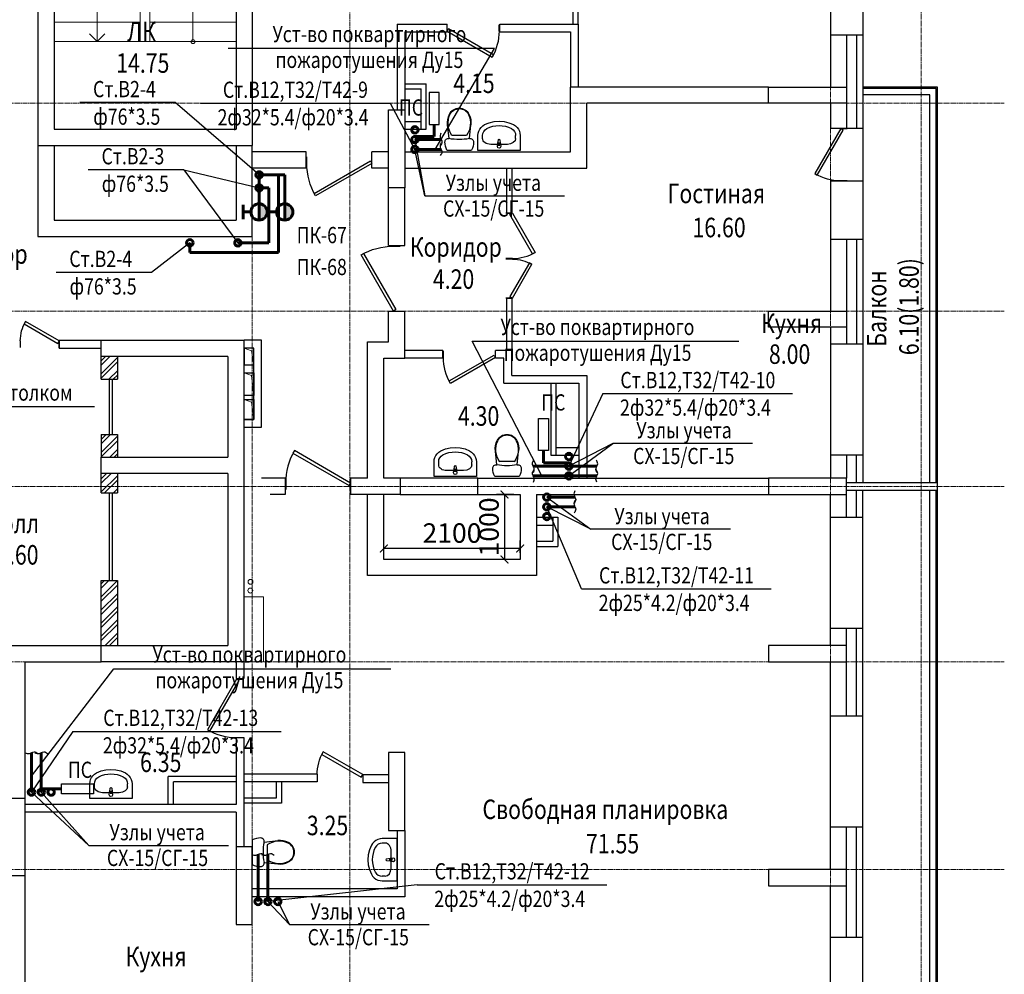
# Model space of a CAD drawing. Units: metres. Extents: x -389808 to 802673, y -114318 to 170939.
# Drawn here: x -302204 to -302052, y -109885 to -109738 of the extents above; entities that cross this region are included whole.
import ezdxf
from ezdxf.enums import TextEntityAlignment as Align

# ---------------------------------------------------------------- set-up
doc = ezdxf.new("R2010")
doc.units = ezdxf.units.M
doc.header["$PDMODE"] = 65
doc.linetypes.add('______5', pattern=[1.1, 0.8, -0.1, 0.1, -0.1])
for name, color, linetype in [('!В2', 232, 'Continuous'), ('!Т3.2', 30, 'Continuous'), ('00000', 7, 'Continuous'), ('ws_sign', 7, 'Continuous'), ('ws_sign_B', 141, 'Continuous'), ('ws_sign_K', 52, 'Continuous'), ('вентиляция', 180, 'Continuous'), ('Двери', 32, 'Continuous'), ('Ограждение', 7, 'Continuous'), ('ПеремНаим', 7, 'Continuous'), ('Пилоны', 1, 'Continuous'), ('Пилоны 350', 6, 'Continuous'), ('Сантех', 7, 'Continuous'), ('СТЕНЫ наружные', 7, 'Continuous'), ('СТЕНЫ перегородки', 7, 'Continuous'), ('Шахта эл', 1, 'Continuous')]:
    doc.layers.add(name, color=color, linetype=linetype)
for name, color, linetype, lineweight in [('ws_B1', 150, 'Continuous', 60), ('ws_B2', 1, 'Continuous', 60), ('ws_T3', 30, 'Continuous', 60), ('ws_T4', 200, 'Continuous', 60), ('Лестницы', 94, 'Continuous', 13), ('Оси', 40, '______5', 18), ('Размеры', 8, 'Continuous', 9), ('текст', 7, 'Continuous', 30), ('Штриховка', 7, 'Continuous', 9)]:
    doc.layers.add(name, color=color, linetype=linetype, lineweight=lineweight)
doc.styles.add('3', font='pstudio.shx', dxfattribs={"width": 0.7, "height": 3})
doc.styles.add('ГОСТ-Н', font='gost.shx', dxfattribs={"width": 0.8, "oblique": 15, "height": 250})
doc.dimstyles.new('100 (3)', dxfattribs={"dimtxt": 3, "dimasz": 1.2, "dimexe": 1.25, "dimexo": 1, "dimgap": 0.5, "dimtad": 1, "dimdec": 0, "dimlfac": 100, "dimtxsty": '3', "dimblk": 'ARCHTICK', "dimcen": 2.5, "dimadec": 0, "dimazin": 0, "dimtfac": 1, "dimtdec": 0, "dimtmove": 0, "dimatfit": 3, "dimfxl": 1, "dimarcsym": 0})

# ---------------------------------------------------------------- blocks, each defined once
blk = doc.blocks.new('werwer')
at = {"layer": 'Оси'}
for p, q in [((175.5, -50.992), (175.5, 279.927)), ((190.5, -50.992), (190.5, 279.927)), ((264.5, 279.927), (264.5, -50.992)), ((278.5, 279.927), (278.5, -50.992)), ((-41.384, 188), (291.28, 188)), ((-41.384, 156), (291.28, 156)), ((-41.384, 129), (291.28, 129)), ((-41.384, 102), (291.28, 102)), ((-41.384, 70), (291.28, 70))]:
    blk.add_line(p, q, dxfattribs=at)
blk = doc.blocks.new('*U2237')
at = {"layer": 'Двери'}
for p, q in [((-800, 0), (-800, 100)), ((0, 0), (0, 100))]:
    blk.add_line(p, q, dxfattribs=at)
blk.add_lwpolyline([(0, 0), (-693, -400), (-715, -362), (-22, 38)], close=True, dxfattribs=at)
blk.add_arc((0, 0), 800, 180, 210, dxfattribs=at)
blk = doc.blocks.new('ertert')
at = {"layer": 'Сантех', "linetype": 'Continuous'}
for p, q in [((-1.81, 1.56), (-3.93, 1.79)), ((0, -1.89), (0, 1.89)), ((-2.31, -1.13), (-2.31, 1.13)), ((-1.81, -1.56), (-3.93, -1.79))]:
    blk.add_line(p, q, dxfattribs=at)
for centre, major_axis, start_param, end_param in [((-4.25, -1.19), (0, 3), -0.106755, 0.46035), ((-4.18, -1.56), (0, 3.28), -0.611623, 0.42847), ((-1.3, 1.67), (0, 0.531), 0.000036, 1.771191), ((-9.48, 0), (0, 7.85), 4.511968, 4.912814), ((-1.3, -0.67), (0, 2.87), -0.469466, 0.000008), ((-4.84, 0), (0, 1.67), 0.460323, 2.681266), ((-4.84, 0), (0, 1.59), 0.460398, 2.681215), ((-4.25, 1.19), (0, 3), 2.681243, 3.248348), ((-4.18, 1.56), (0, 3.28), 2.713123, 3.753215), ((-1.3, -1.67), (0, 0.531), 1.370401, 3.141557), ((-1.3, 0.67), (0, 2.87), 3.141584, 3.611059)]:
    blk.add_ellipse(centre, major_axis=major_axis, ratio=0.9963, start_param=start_param, end_param=end_param, dxfattribs=at)
blk = doc.blocks.new('Умывальник 01 15_4')
at = {"layer": 'Сантех', "linetype": 'Continuous'}
for p, q in [((-325, 0), (-325, -229)), ((325, 0), (-325, 0)), ((325, -229), (325, 0)), ((129, -92), (-129, -92)), ((-25, -57), (-21, -99)), ((-18, -109), (-11, -162)), ((-14, -97), (-14, -82)), ((-14, -82), (14, -82)), ((11, -162), (18, -109)), ((14, -82), (14, -97)), ((21, -99), (25, -57)), ((-325, -229), (-322, -263)), ((-322, -263), (-313, -295)), ((-313, -295), (-297, -326)), ((-254, -183), (-254, -229)), ((254, -183), (254, -229)), ((297, -326), (313, -295)), ((313, -295), (322, -263)), ((322, -263), (325, -229)), ((-297, -326), (-277, -353)), ((-277, -353), (-251, -377)), ((-251, -377), (-222, -396)), ((-222, -396), (-152, -426)), ((-152, -426), (-77, -444)), ((-77, -444), (0, -450)), ((0, -450), (77, -444)), ((77, -444), (152, -426)), ((152, -426), (222, -396)), ((222, -396), (251, -377)), ((251, -377), (277, -353)), ((277, -353), (297, -326))]:
    blk.add_line(p, q, dxfattribs=at)
for centre, radius, start, end in [((0, -57), 25, 0, 180), ((0, -97), 21.1, 185.1696, 212.771), ((0, -97), 21.1, 212.771, 327.229), ((0, -97), 13.6, 180, 0), ((0, -97), 21.1, 327.229, 354.8304), ((0, -160), 11.2, 187.1389, 352.8611)]:
    blk.add_arc(centre, radius, start, end, dxfattribs=at)
for centre, major_axis, ratio, start_param, end_param in [((-129, -183), (126, 0), 0.723365, 1.570796, 3.141593), ((129, -183), (126, 0), 0.723365, 0, 1.570796), ((-129, -229), (126, 0), 0.965035, 3.141593, 4.215414), ((129, -229), (126, 0), 0.965035, 5.209364, 6.283185), ((0, 0), (396, 0), 0.965035, 4.215414, 5.209364)]:
    blk.add_ellipse(centre, major_axis=major_axis, ratio=ratio, start_param=start_param, end_param=end_param, dxfattribs=at)
blk = doc.blocks.new('*U2240')
at = {"layer": 'Двери'}
for p, q in [((0, 0), (0, -100)), ((600, 0), (600, -100))]:
    blk.add_line(p, q, dxfattribs=at)
blk.add_lwpolyline([(0, 0), (520, 300), (541, 262), (22, -38)], close=True, dxfattribs=at)
blk.add_arc((0, 0), 600, 0, 30, dxfattribs=at)
blk = doc.blocks.new('*U2233')
at = {"layer": 'Двери'}
for p, q in [((0, 0), (0, 100)), ((1000, 0), (1000, 100))]:
    blk.add_line(p, q, dxfattribs=at)
blk.add_lwpolyline([(0, 0), (866, -500), (888, -462), (22, 38)], close=True, dxfattribs=at)
blk.add_arc((0, 0), 1000, 330, 0, dxfattribs=at)
blk = doc.blocks.new('*U2246')
at = {"layer": 'Двери'}
for p, q in [((0, 0), (0, 100)), ((800, 0), (800, 100))]:
    blk.add_line(p, q, dxfattribs=at)
blk.add_lwpolyline([(0, 0), (693, -400), (715, -362), (22, 38)], close=True, dxfattribs=at)
blk.add_arc((0, 0), 800, 330, 0, dxfattribs=at)
blk = doc.blocks.new('*U2238')
at = {"layer": 'Двери'}
for p, q in [((0, 0), (0, 100)), ((1000, 0), (1000, 100))]:
    blk.add_line(p, q, dxfattribs=at)
blk.add_lwpolyline([(0, 0), (866, -500), (888, -462), (22, 38)], close=True, dxfattribs=at)
blk.add_arc((0, 0), 1000, 330, 0, dxfattribs=at)
blk = doc.blocks.new('A$C723079DE')
at = {"layer": 'Пилоны', "color": 5, "lineweight": 30}
for p, q in [((173, 260.5), (173, 184)), ((175.5, 260.5), (175.5, 181.5)), ((142.5, 240.5), (142.5, 181.5)), ((145, 240.5), (145, 184)), ((145, 184), (173, 184)), ((142.5, 181.5), (175.5, 181.5)), ((171.75, 149), (171.75, 133.5))]:
    blk.add_line(p, q, dxfattribs=at)
for points in [[(255, 188), (255, 190.5), (267, 190.5), (267, 188)], [(199, 175), (196.5, 175), (196.5, 187), (199, 187)], [(255, 153.5), (255, 156), (267, 156), (267, 153.5)], [(198.25, 130.25), (198.25, 127.75), (210.25, 127.75), (210.25, 130.25)], [(255, 130.25), (255, 127.75), (267, 127.75), (267, 130.25)], [(255, 104.5), (255, 102), (267, 102), (267, 104.5)], [(199, 88), (196.5, 88), (196.5, 76), (199, 76)], [(138, 81), (140.5, 81), (140.5, 69), (138, 69)], [(175.5, 73.5), (173, 73.5), (173, 61.5), (175.5, 61.5)], [(255, 70), (255, 67.5), (267, 67.5), (267, 70)]]:
    blk.add_lwpolyline(points, close=True, dxfattribs=at)
for points in [[(171.75, 149), (152.25, 149), (152.25, 151.5), (174.25, 151.5)], [(174.25, 102), (174.25, 151.5), (174.25, 151.5), (174.25, 151.5)], [(171.75, 131), (152.25, 131), (152.25, 133.5), (171.75, 133.5)], [(171.75, 131), (171.75, 104.5)], [(174.25, 102), (152.25, 102), (152.25, 104.5), (171.75, 104.5)]]:
    blk.add_lwpolyline(points, dxfattribs=at)
blk = doc.blocks.new('_ArchTick')
at = {"color": 0, "linetype": 'ByBlock', "const_width": 0.15}
blk.add_lwpolyline([(-0.5, -0.5), (0.5, 0.5)], dxfattribs=at)
blk = doc.blocks.new('*D2310')
at = {"layer": 'Defpoints', "color": 0, "lineweight": 25, "transparency": 16777216}
for p in [(-302147.59, -109819.43), (-302147.59, -109821.1), (-302126.59, -109821.1)]:
    blk.add_point(p, dxfattribs=at)
at = {"layer": 'Размеры', "color": 0, "lineweight": -2, "transparency": 16777216}
for p, q in [((-302147.59, -109820.1), (-302147.59, -109818.18)), ((-302126.59, -109820.1), (-302126.59, -109818.18)), ((-302126.59, -109819.43), (-302147.59, -109819.43))]:
    blk.add_line(p, q, dxfattribs=at)
at = {"layer": 'Размеры', "color": 0, "lineweight": -2, "transparency": 16777216, "xscale": 1.199999999999999, "yscale": 1.199999999999999, "zscale": 1.199999999999999, "rotation": 180}
blk.add_blockref('_ArchTick', (-302147.59, -109819.43), dxfattribs=at)
at = {"layer": 'Размеры', "color": 0, "lineweight": -2, "transparency": 16777216, "xscale": 1.199999999999999, "yscale": 1.199999999999999, "zscale": 1.199999999999999}
blk.add_blockref('_ArchTick', (-302126.59, -109819.43), dxfattribs=at)
at = {"layer": 'Размеры', "color": 0, "transparency": 16777216, "insert": (-302137.09, -109817.43), "char_height": 3, "attachment_point": 5, "style": '3'}
blk.add_mtext('2100', dxfattribs=at)
blk = doc.blocks.new('*D2311')
at = {"layer": 'Defpoints', "color": 0, "lineweight": 25, "transparency": 16777216}
for p in [(-302126.59, -109811.1), (-302129, -109821.1), (-302126.59, -109821.1)]:
    blk.add_point(p, dxfattribs=at)
at = {"layer": 'Размеры', "color": 0, "lineweight": -2, "transparency": 16777216}
for p, q in [((-302127.59, -109811.1), (-302130.25, -109811.1)), ((-302129, -109811.1), (-302129, -109821.1)), ((-302127.59, -109821.1), (-302130.25, -109821.1))]:
    blk.add_line(p, q, dxfattribs=at)
at = {"layer": 'Размеры', "color": 0, "lineweight": -2, "transparency": 16777216, "xscale": 1.199999999999999, "yscale": 1.199999999999999, "zscale": 1.199999999999999}
for p, rotation in [((-302129, -109811.1), 90), ((-302129, -109821.1), 270)]:
    blk.add_blockref('_ArchTick', p, dxfattribs=dict(at, rotation=rotation))
at = {"layer": 'Размеры', "color": 0, "transparency": 16777216, "insert": (-302131, -109816.1), "char_height": 3, "attachment_point": 5, "rotation": 90, "style": '3'}
blk.add_mtext('1000', dxfattribs=at)
blk = doc.blocks.new('*U2236')
at = {"layer": 'Двери'}
for p, q in [((0, 0), (0, -100)), ((600, 0), (600, -100))]:
    blk.add_line(p, q, dxfattribs=at)
blk.add_lwpolyline([(0, 0), (520, 300), (541, 262), (22, -38)], close=True, dxfattribs=at)
blk.add_arc((0, 0), 600, 0, 30, dxfattribs=at)
blk = doc.blocks.new('*U2230')
at = {"layer": 'Двери'}
for p, q in [((0, 0), (0, -100)), ((700, 0), (700, -100))]:
    blk.add_line(p, q, dxfattribs=at)
blk.add_lwpolyline([(0, 0), (606, 350), (628, 312), (22, -38)], close=True, dxfattribs=at)
blk.add_arc((0, 0), 700, 0, 30, dxfattribs=at)
blk = doc.blocks.new('*U2239')
at = {"layer": 'Двери'}
for p, q in [((0, 0), (0, 100)), ((800, 0), (800, 100))]:
    blk.add_line(p, q, dxfattribs=at)
blk.add_lwpolyline([(0, 0), (693, -400), (715, -362), (22, 38)], close=True, dxfattribs=at)
blk.add_arc((0, 0), 800, 330, 0, dxfattribs=at)
blk = doc.blocks.new('*U2282')
at = {"layer": 'Двери'}
for p, q in [((0, 0), (0, -100)), ((-900, 0), (-900, -100))]:
    blk.add_line(p, q, dxfattribs=at)
blk.add_lwpolyline([(0, 0), (-779, 450), (-801, 412), (-22, -38)], close=True, dxfattribs=at)
blk.add_arc((0, 0), 900, 150, 180, dxfattribs=at)
blk = doc.blocks.new('A$C34A66B83')
at = {"layer": 'Шахта эл'}
for points in [[(150, 405), (150, 665), (0, 665), (0, 405)], [(150, 285), (150, -65), (0, -65), (0, 285)], [(150, -125), (150, -435), (0, -435), (0, -125)]]:
    blk.add_lwpolyline(points, close=True, dxfattribs=at)
at = {"layer": 'Шахта эл', "lineweight": 15}
for points in [[(150, 405), (111, 621), (0, 665)], [(150, -65), (111, 241), (0, 285)], [(150, -435), (111, -169), (0, -125)]]:
    blk.add_lwpolyline(points, dxfattribs=at)
blk = doc.blocks.new('укнеук')
at = {"layer": '!В2', "lineweight": 0}
h = blk.add_hatch(color=256, dxfattribs=at)
h.dxf.hatch_style = 1
h.paths.add_polyline_path([(-8.59, 15.92), (-8.59, 12.96, 0.845159)])
for p, q in [((-6.41, 24.05), (-6.41, 22.03)), ((-5.17, 23.08), (-6.41, 23.08)), ((-3.88, 22.86), (-3.88, 19.8)), ((-3.88, 17.5), (-8.84, 17.5)), ((-8.84, 14.44), (-8.84, 17.5)), ((-3.88, 14.44), (-3.88, 17.5)), ((-11.57, 13.41), (-11.57, 15.43)), ((-11.57, 13.41), (-11.57, 15.43)), ((-8.59, 15.92), (-8.59, 12.96)), ((-6.41, 13.25), (-6.41, 15.27)), ((-10.34, 14.38), (-11.57, 14.38)), ((-10.34, 14.38), (-11.57, 14.38)), ((-5.17, 14.22), (-6.41, 14.22))]:
    blk.add_line(p, q, dxfattribs=at)
for points in [[(-2.5, 25.8), (-5.5, 25.8), (-5.5, 20.4), (-2.5, 20.4)], [(-2.5, 11.5), (-5.5, 11.5), (-5.5, 16.9), (-2.5, 16.9)], [(-2.5, -2.5), (-5.5, -2.5), (-5.5, 7.5), (-2.5, 7.5)], [(67.5, -2.5), (70.5, -2.5), (70.5, 7.5), (67.5, 7.5)]]:
    blk.add_lwpolyline(points, close=True, dxfattribs=at)
for centre, radius in [((-3.67, 23.02), 1.5), ((-3.67, 23.02), 1.5), ((-3.88, 19.8), 0.38), ((-3.88, 17.5), 0.38), ((-8.84, 14.44), 1.5), ((-8.84, 14.44), 1.5), ((-3.67, 14.28), 1.5), ((-3.67, 14.28), 1.5)]:
    blk.add_circle(centre, radius, dxfattribs=at)
at = {"layer": '!Т3.2', "lineweight": 0}
for centre in [(-3.48, 9.8), (68.48, 9.8), (-3.46, 8.45), (68.46, 8.45)]:
    blk.add_circle(centre, 0.38, dxfattribs=at)
at = {"layer": 'СТЕНЫ наружные', "color": 1}
for points in [[(-2.5, 47), (-5.2, 47), (-5.2, 33.6), (-2.5, 33.6)], [(67.5, 33.6), (70.2, 33.6), (70.2, 47), (67.5, 47)], [(-2.5, 45.8), (-4, 45.8), (-4, 34.8), (-2.5, 34.8)], [(67.5, 34.8), (69, 34.8), (69, 45.8), (67.5, 45.8)]]:
    blk.add_lwpolyline(points, dxfattribs=at)
at = {"layer": 'СТЕНЫ наружные', "color": 1, "xscale": 0.01, "yscale": 0.01, "zscale": 0.01, "rotation": 179.9999999999999}
blk.add_blockref('A$C34A66B83', (-2.5, 41.45), dxfattribs=at)
at = {"layer": 'СТЕНЫ наружные', "color": 1, "xscale": 0.01, "yscale": 0.01, "zscale": 0.01}
blk.add_blockref('A$C34A66B83', (67.5, 39.15), dxfattribs=at)
blk = doc.blocks.new('*U2285')
at = {"layer": 'Двери'}
for p, q in [((-700, 0), (-700, 100)), ((0, 0), (0, 100))]:
    blk.add_line(p, q, dxfattribs=at)
blk.add_lwpolyline([(0, 0), (-606, -350), (-628, -312), (-22, 38)], close=True, dxfattribs=at)
blk.add_arc((0, 0), 700, 180, 210, dxfattribs=at)

msp = doc.modelspace()

# ---------------------------------------------------------------- hatches: boundary and pattern name
at = {"layer": 'ws_B2'}
for points in [[(-302165.523, -109767.592, 0.4142151), (-302166.785, -109766.331), (-302166.785, -109768.853, 0.4142148)], [(-302161.575, -109767.592, 0.4142151), (-302162.836, -109766.331), (-302162.836, -109768.853, 0.4142148)]]:
    msp.add_hatch(color=256, dxfattribs=at).paths.add_polyline_path(points)
at = {"layer": 'Штриховка'}
h = msp.add_hatch(dxfattribs=at)
h.set_pattern_fill('ANSI32', color=256, scale=0.15)
h.set_pattern_definition([(45, (-301967.394, -111605.5489), (-1.0102788, 1.0102788), []), (45, (-301966.7204, -111605.5489), (-1.0102788, 1.0102788), [])])
h.paths.add_polyline_path([(-302188.588, -109834.352), (-302191.088, -109834.352), (-302191.088, -109824.352), (-302188.588, -109824.352)])
h.paths.add_polyline_path([(-302188.588, -109810.852), (-302191.088, -109810.852), (-302191.088, -109807.852), (-302188.588, -109807.852)])
h.paths.add_polyline_path([(-302188.588, -109805.352), (-302191.088, -109805.352), (-302191.088, -109801.852), (-302188.588, -109801.852)])
h.paths.add_polyline_path([(-302188.588, -109793.352), (-302191.088, -109793.352), (-302191.088, -109789.852), (-302188.588, -109789.852)])

# ---------------------------------------------------------------- linework, layer by layer
at = {"layer": 'ws_B1'}
for p, q in [((-302142.788, -109757.953), (-302138.766, -109757.953)), ((-302119.088, -109808.244), (-302124.579, -109808.244)), ((-302119.088, -109808.244), (-302114.778, -109808.244)), ((-302122.476, -109811.508), (-302118.166, -109811.508)), ((-302201.811, -109856.931), (-302201.811, -109850.866)), ((-302166.916, -109873.786), (-302166.916, -109866.517))]:
    msp.add_line(p, q, dxfattribs=at)
for centre in [(-302142.788, -109757.953), (-302119.088, -109808.244), (-302122.476, -109811.508), (-302201.811, -109856.931), (-302166.916, -109873.786)]:
    msp.add_circle(centre, 0.5, dxfattribs=at)
at = {"layer": 'ws_B2'}
for p, q in [((-302166.785, -109761.892), (-302166.785, -109766.331)), ((-302162.836, -109761.892), (-302166.785, -109761.892)), ((-302163.785, -109761.892), (-302163.785, -109773.852)), ((-302162.836, -109761.892), (-302162.836, -109766.331)), ((-302166.785, -109763.892), (-302165.285, -109763.892)), ((-302165.285, -109763.892), (-302165.285, -109772.352)), ((-302169.235, -109766.495), (-302169.235, -109768.689)), ((-302166.785, -109766.331), (-302166.785, -109768.853)), ((-302165.287, -109766.495), (-302165.287, -109768.689)), ((-302162.836, -109766.331), (-302162.836, -109768.853)), ((-302169.235, -109767.592), (-302168.046, -109767.592)), ((-302165.287, -109767.592), (-302164.097, -109767.592)), ((-302177.438, -109772.352), (-302177.438, -109773.852)), ((-302170.038, -109772.352), (-302165.285, -109772.352)), ((-302177.438, -109773.852), (-302163.785, -109773.852))]:
    msp.add_line(p, q, dxfattribs=at)
for centre, radius in [((-302166.785, -109761.892), 0.5), ((-302166.785, -109763.892), 0.5), ((-302166.785, -109767.592), 1.261), ((-302162.836, -109767.592), 1.261), ((-302177.438, -109772.352), 0.5), ((-302170.038, -109772.352), 0.5)]:
    msp.add_circle(centre, radius, dxfattribs=at)
at = {"layer": 'ws_sign_B'}
for p, q in [((-302130.519, -109742.393), (-302171.537, -109742.393)), ((-302139.703, -109757.953), (-302130.519, -109742.393)), ((-302179.688, -109750.751), (-302194.392, -109750.751)), ((-302166.785, -109761.892), (-302179.688, -109750.751)), ((-302175.806, -109750.852), (-302146.611, -109750.852)), ((-302146.611, -109750.852), (-302142.788, -109757.953)), ((-302142.788, -109756.453), (-302141.265, -109765.128)), ((-302141.265, -109765.128), (-302142.788, -109757.953)), ((-302178.38, -109761.092), (-302193.084, -109761.092)), ((-302178.38, -109761.092), (-302166.785, -109763.892)), ((-302178.38, -109761.092), (-302170.038, -109772.352)), ((-302141.265, -109765.128), (-302119.762, -109765.128)), ((-302177.438, -109772.352), (-302183.338, -109776.901)), ((-302183.338, -109776.901), (-302198.042, -109776.901)), ((-302133.959, -109787.497), (-302092.941, -109787.497)), ((-302123.256, -109808.244), (-302133.959, -109787.497)), ((-302113.85, -109795.563), (-302119.088, -109806.744)), ((-302113.85, -109795.563), (-302084.655, -109795.563)), ((-302119.088, -109808.244), (-302112.314, -109803.236)), ((-302112.314, -109803.236), (-302119.088, -109806.744)), ((-302090.812, -109803.236), (-302112.314, -109803.236)), ((-302122.476, -109811.508), (-302115.702, -109816.467)), ((-302117.134, -109825.639), (-302122.476, -109813.008)), ((-302115.702, -109816.467), (-302122.476, -109813.008)), ((-302094.199, -109816.467), (-302115.702, -109816.467)), ((-302117.134, -109825.639), (-302087.94, -109825.639)), ((-302201.811, -109854.476), (-302189.153, -109837.938)), ((-302189.153, -109837.938), (-302146.524, -109837.938)), ((-302195.468, -109847.584), (-302201.811, -109856.931)), ((-302195.468, -109847.584), (-302163.406, -109847.584)), ((-302201.811, -109856.931), (-302193.017, -109865.141)), ((-302193.017, -109865.141), (-302200.311, -109856.931)), ((-302193.017, -109865.141), (-302171.514, -109865.141)), ((-302142.442, -109871.22), (-302165.416, -109873.786)), ((-302142.442, -109871.22), (-302113.247, -109871.22)), ((-302162.108, -109877.35), (-302165.416, -109873.786)), ((-302163.916, -109873.786), (-302162.108, -109877.35)), ((-302162.108, -109877.35), (-302140.605, -109877.35))]:
    msp.add_line(p, q, dxfattribs=at)
for points in [[(-302139.073, -109754.117), (-302139.073, -109749.19), (-302140.602, -109749.19), (-302140.602, -109754.117)], [(-302123.773, -109804.319), (-302123.773, -109799.393), (-302122.244, -109799.393), (-302122.244, -109804.319)], [(-302197.2, -109855.667), (-302192.274, -109855.667), (-302192.274, -109857.196), (-302197.2, -109857.196)]]:
    msp.add_lwpolyline(points, close=True, dxfattribs=at)
for points in [[(-302138.782, -109755.469), (-302138.901, -109756.121), (-302138.634, -109756.831), (-302138.886, -109757.394)], [(-302138.782, -109756.969), (-302138.901, -109757.621), (-302138.634, -109758.331), (-302138.886, -109758.894)], [(-302124.562, -109807.727), (-302124.444, -109807.076), (-302124.711, -109806.365), (-302124.459, -109805.803)], [(-302114.794, -109807.727), (-302114.913, -109807.076), (-302114.646, -109806.365), (-302114.898, -109805.803)], [(-302124.562, -109809.227), (-302124.444, -109808.576), (-302124.711, -109807.865), (-302124.459, -109807.303)], [(-302114.794, -109809.227), (-302114.913, -109808.576), (-302114.646, -109807.865), (-302114.898, -109807.303)], [(-302118.182, -109810.524), (-302118.301, -109811.175), (-302118.034, -109811.886), (-302118.286, -109812.449)], [(-302118.182, -109812.024), (-302118.301, -109812.675), (-302118.034, -109813.386), (-302118.286, -109813.949)], [(-302202.795, -109850.882), (-302202.143, -109851.001), (-302201.433, -109850.734), (-302200.87, -109850.986)], [(-302201.295, -109850.882), (-302200.643, -109851.001), (-302199.933, -109850.734), (-302199.37, -109850.986)], [(-302167.899, -109866.534), (-302167.248, -109866.652), (-302166.537, -109866.385), (-302165.975, -109866.637)], [(-302166.399, -109866.534), (-302165.748, -109866.652), (-302165.037, -109866.385), (-302164.475, -109866.637)]]:
    msp.add_spline(points, degree=3, dxfattribs=at)
at = {"layer": 'ws_sign_K'}
msp.add_line((-302192.114, -109797.606), (-302232.664, -109797.606), dxfattribs=at)
at = {"layer": 'ws_T3'}
for p, q in [((-302139.837, -109754.117), (-302139.837, -109755.953)), ((-302142.788, -109755.953), (-302139.837, -109755.953)), ((-302142.788, -109756.453), (-302138.766, -109756.453)), ((-302123.008, -109804.319), (-302123.008, -109806.244)), ((-302119.088, -109806.744), (-302124.579, -109806.744)), ((-302119.088, -109806.244), (-302123.008, -109806.244)), ((-302119.088, -109806.744), (-302114.778, -109806.744)), ((-302122.476, -109813.008), (-302118.166, -109813.008)), ((-302200.311, -109856.931), (-302200.311, -109850.866)), ((-302197.2, -109856.431), (-302200.311, -109856.431)), ((-302165.416, -109873.786), (-302165.416, -109866.517))]:
    msp.add_line(p, q, dxfattribs=at)
for centre in [(-302142.788, -109756.453), (-302119.088, -109806.744), (-302122.476, -109813.008), (-302200.311, -109856.931), (-302165.416, -109873.786)]:
    msp.add_circle(centre, 0.5, dxfattribs=at)
at = {"layer": 'ws_T4'}
for centre in [(-302142.788, -109754.953), (-302119.088, -109805.244), (-302122.476, -109814.508), (-302198.811, -109856.931), (-302163.916, -109873.786)]:
    msp.add_circle(centre, 0.5, dxfattribs=at)
at = {"layer": 'вентиляция'}
for p, q in [((-302144.338, -109747.852), (-302141.038, -109747.852)), ((-302144.338, -109748.652), (-302141.838, -109748.652)), ((-302141.838, -109754.852), (-302141.838, -109748.652)), ((-302144.338, -109753.652), (-302141.838, -109753.652)), ((-302121.038, -109805.102), (-302121.038, -109793.952)), ((-302117.538, -109803.902), (-302121.038, -109803.902)), ((-302124.088, -109815.802), (-302121.588, -109815.802)), ((-302124.088, -109818.302), (-302121.588, -109818.302)), ((-302124.088, -109819.102), (-302120.788, -109819.102)), ((-302180.775, -109858.852), (-302180.775, -109854.552)), ((-302179.975, -109858.852), (-302179.975, -109855.352)), ((-302164.138, -109855.352), (-302164.138, -109857.852)), ((-302163.338, -109855.352), (-302163.338, -109858.652)), ((-302164.138, -109857.852), (-302169.138, -109857.852)), ((-302163.338, -109858.652), (-302169.138, -109858.652))]:
    msp.add_line(p, q, dxfattribs=at)
for points in [[(-302144.338, -109754.852), (-302141.038, -109754.852), (-302141.038, -109747.852)], [(-302117.538, -109805.102), (-302121.838, -109805.102), (-302121.838, -109793.952)], [(-302124.088, -109814.602), (-302120.788, -109814.602), (-302120.788, -109819.102)], [(-302121.588, -109814.602), (-302121.588, -109818.302)], [(-302170.275, -109858.852), (-302170.275, -109854.552), (-302180.775, -109854.552)], [(-302170.275, -109855.352), (-302179.975, -109855.352)]]:
    msp.add_lwpolyline(points, dxfattribs=at)
at = {"layer": 'Лестницы'}
for p, q in [((-302191.713, -109741.352), (-302191.713, -109714.352)), ((-302185.088, -109714.352), (-302185.088, -109741.352)), ((-302183.588, -109714.352), (-302183.588, -109741.352)), ((-302176.963, -109714.352), (-302176.963, -109741.352)), ((-302198.338, -109738.352), (-302185.088, -109738.352)), ((-302183.588, -109738.352), (-302170.338, -109738.352)), ((-302191.713, -109741.352), (-302192.898, -109740.176)), ((-302191.713, -109741.352), (-302190.529, -109740.176)), ((-302198.338, -109741.352), (-302185.088, -109741.352)), ((-302183.588, -109741.352), (-302185.088, -109741.352)), ((-302183.588, -109741.352), (-302170.338, -109741.352))]:
    msp.add_line(p, q, dxfattribs=at)
msp.add_circle((-302176.963, -109741.352), 0.305, dxfattribs=at)
at = {"layer": 'Ограждение', "ltscale": 0.1}
for points in [[(-302063.538, -109809.252), (-302063.538, -109749.552), (-302073.838, -109749.552)], [(-302201.838, -109955.152), (-302136.438, -109955.152), (-302063.538, -109955.152), (-302063.538, -109810.452)]]:
    msp.add_lwpolyline(points, dxfattribs=at)
at = {"layer": 'СТЕНЫ наружные'}
for p, q in [((-302145.538, -109738.652), (-302137.838, -109738.652)), ((-302145.538, -109738.652), (-302145.538, -109751.852)), ((-302137.838, -109739.852), (-302137.838, -109738.652)), ((-302129.738, -109738.652), (-302117.638, -109738.652)), ((-302129.738, -109739.852), (-302129.738, -109738.652)), ((-302117.638, -109738.652), (-302117.638, -109748.352)), ((-302144.338, -109739.852), (-302137.838, -109739.852)), ((-302144.338, -109739.852), (-302144.338, -109751.852)), ((-302129.738, -109739.852), (-302118.838, -109739.852)), ((-302118.838, -109739.852), (-302118.838, -109748.352)), ((-302073.838, -109740.352), (-302078.838, -109740.352)), ((-302088.338, -109748.352), (-302118.838, -109748.352)), ((-302118.838, -109758.352), (-302118.838, -109748.352)), ((-302088.338, -109750.852), (-302116.338, -109750.852)), ((-302116.338, -109760.852), (-302116.338, -109750.852)), ((-302073.838, -109754.752), (-302078.838, -109754.752)), ((-302200.838, -109757.352), (-302200.838, -109771.352)), ((-302198.338, -109757.352), (-302198.338, -109768.852)), ((-302170.338, -109757.352), (-302170.338, -109768.852)), ((-302167.838, -109771.352), (-302167.838, -109757.352)), ((-302159.538, -109758.352), (-302167.838, -109758.352)), ((-302159.538, -109760.852), (-302159.538, -109758.352)), ((-302149.438, -109760.852), (-302149.438, -109758.352)), ((-302146.838, -109758.352), (-302149.438, -109758.352)), ((-302144.338, -109758.352), (-302118.838, -109758.352)), ((-302159.538, -109760.852), (-302167.838, -109760.852)), ((-302146.838, -109760.852), (-302149.438, -109760.852)), ((-302144.338, -109760.852), (-302116.338, -109760.852)), ((-302073.838, -109762.852), (-302078.838, -109762.852)), ((-302146.838, -109772.752), (-302146.838, -109763.852)), ((-302144.338, -109772.752), (-302144.338, -109763.852)), ((-302198.338, -109768.852), (-302170.338, -109768.852)), ((-302200.838, -109771.352), (-302167.838, -109771.352)), ((-302073.838, -109771.852), (-302078.838, -109771.852)), ((-302146.838, -109772.752), (-302144.338, -109772.752)), ((-302146.838, -109787.602), (-302146.838, -109782.852)), ((-302146.838, -109782.852), (-302144.338, -109782.852)), ((-302144.338, -109790.102), (-302144.338, -109782.852)), ((-302197.541, -109787.352), (-302191.088, -109787.352)), ((-302197.541, -109788.552), (-302197.541, -109787.352)), ((-302197.541, -109788.552), (-302191.088, -109788.552)), ((-302150.088, -109808.602), (-302150.088, -109787.602)), ((-302150.088, -109787.602), (-302146.838, -109787.602)), ((-302150.088, -109808.602), (-302150.088, -109787.602)), ((-302150.088, -109787.602), (-302146.838, -109787.602)), ((-302073.838, -109787.952), (-302078.838, -109787.952)), ((-302191.088, -109793.352), (-302191.088, -109789.852)), ((-302188.588, -109789.852), (-302188.588, -109793.352)), ((-302147.588, -109808.602), (-302147.588, -109790.102)), ((-302147.588, -109790.102), (-302144.338, -109790.102)), ((-302147.588, -109808.602), (-302147.588, -109790.102)), ((-302147.588, -109790.102), (-302144.338, -109790.102)), ((-302138.488, -109788.902), (-302144.338, -109788.902)), ((-302138.488, -109790.102), (-302144.338, -109790.102)), ((-302138.488, -109790.102), (-302138.488, -109788.902)), ((-302127.888, -109788.902), (-302130.388, -109788.902)), ((-302130.388, -109790.102), (-302130.388, -109788.902)), ((-302129.088, -109790.102), (-302130.388, -109790.102)), ((-302129.088, -109793.952), (-302129.088, -109790.102)), ((-302127.888, -109792.752), (-302127.888, -109788.902)), ((-302127.888, -109792.752), (-302116.338, -109792.752)), ((-302116.338, -109792.752), (-302116.338, -109808.602)), ((-302191.088, -109793.352), (-302188.588, -109793.352)), ((-302189.838, -109801.852), (-302189.838, -109793.352)), ((-302189.338, -109801.852), (-302189.338, -109793.352)), ((-302129.088, -109793.952), (-302117.538, -109793.952)), ((-302117.538, -109793.952), (-302117.538, -109808.602)), ((-302191.088, -109801.852), (-302188.588, -109801.852)), ((-302191.088, -109801.852), (-302191.088, -109805.352)), ((-302188.588, -109801.852), (-302188.588, -109805.352)), ((-302073.838, -109805.052), (-302078.838, -109805.052)), ((-302191.088, -109810.852), (-302191.088, -109807.852)), ((-302188.588, -109807.852), (-302188.588, -109810.852)), ((-302162.788, -109808.602), (-302166.388, -109808.602)), ((-302162.788, -109808.602), (-302162.788, -109811.102)), ((-302152.688, -109808.602), (-302152.688, -109811.102)), ((-302150.088, -109808.602), (-302152.688, -109808.602)), ((-302145.088, -109808.602), (-302147.588, -109808.602)), ((-302133.088, -109808.602), (-302088.338, -109808.602)), ((-302076.338, -109809.252), (-302062.338, -109809.252)), ((-302191.088, -109810.852), (-302188.588, -109810.852)), ((-302189.838, -109824.352), (-302189.838, -109810.852)), ((-302189.338, -109824.352), (-302189.338, -109810.852)), ((-302162.788, -109811.102), (-302165.088, -109811.102)), ((-302145.088, -109811.102), (-302152.688, -109811.102)), ((-302150.088, -109823.602), (-302150.088, -109811.102)), ((-302147.588, -109821.102), (-302147.588, -109811.102)), ((-302133.088, -109811.102), (-302126.588, -109811.102)), ((-302126.588, -109811.102), (-302126.588, -109821.102)), ((-302124.088, -109811.102), (-302124.088, -109823.602)), ((-302124.088, -109811.102), (-302088.338, -109811.102)), ((-302076.338, -109810.452), (-302062.338, -109810.452)), ((-302073.838, -109814.652), (-302078.838, -109814.652)), ((-302126.588, -109821.102), (-302147.588, -109821.102)), ((-302191.088, -109824.352), (-302188.588, -109824.352)), ((-302191.088, -109834.352), (-302191.088, -109824.352)), ((-302188.588, -109824.352), (-302188.588, -109834.352)), ((-302124.088, -109823.602), (-302150.088, -109823.602)), ((-302073.838, -109831.752), (-302078.838, -109831.752)), ((-302217.088, -109834.352), (-302191.088, -109834.352)), ((-302202.838, -109836.852), (-302191.088, -109836.852)), ((-302202.838, -109836.852), (-302202.838, -109857.852)), ((-302170.338, -109836.852), (-302170.338, -109839.452)), ((-302169.138, -109836.852), (-302169.138, -109839.452)), ((-302170.338, -109839.452), (-302169.138, -109839.452)), ((-302073.838, -109845.252), (-302078.838, -109845.252)), ((-302170.338, -109848.552), (-302170.338, -109858.852)), ((-302170.338, -109848.552), (-302169.138, -109848.552)), ((-302169.138, -109848.552), (-302169.138, -109865.352)), ((-302157.838, -109854.152), (-302169.138, -109854.152)), ((-302157.838, -109855.352), (-302169.138, -109855.352)), ((-302157.838, -109854.152), (-302157.838, -109855.352)), ((-302150.838, -109854.252), (-302146.938, -109854.252)), ((-302150.838, -109854.252), (-302150.838, -109855.452)), ((-302150.838, -109855.452), (-302146.938, -109855.452)), ((-302170.338, -109858.852), (-302202.838, -109858.852)), ((-302170.338, -109860.052), (-302202.838, -109860.052)), ((-302170.338, -109860.052), (-302170.338, -109865.352)), ((-302170.338, -109860.052), (-302170.338, -109865.352)), ((-302145.538, -109862.852), (-302145.538, -109871.852)), ((-302144.338, -109862.852), (-302144.338, -109873.052)), ((-302073.838, -109862.352), (-302078.838, -109862.352)), ((-302202.838, -109869.852), (-302202.838, -109901.652)), ((-302145.538, -109871.852), (-302167.838, -109871.852)), ((-302144.338, -109873.052), (-302167.838, -109873.052)), ((-302073.838, -109879.352), (-302078.838, -109879.352))]:
    msp.add_line(p, q, dxfattribs=at)
for points in [[(-302073.838, -109719.452), (-302073.838, -109809.252)], [(-302078.838, -109723.252), (-302078.838, -109748.352)], [(-302076.338, -109740.352), (-302076.338, -109748.352)], [(-302074.838, -109740.352), (-302074.838, -109748.352)], [(-302201.838, -109956.352), (-302136.438, -109956.352), (-302136.438, -109956.352), (-302062.338, -109956.352), (-302062.338, -109810.452), (-302062.338, -109748.352), (-302073.838, -109748.352)], [(-302074.838, -109748.352), (-302074.838, -109754.752)], [(-302062.538, -109809.252), (-302062.538, -109748.552), (-302073.838, -109748.552)], [(-302078.838, -109750.852), (-302078.838, -109754.752)], [(-302076.338, -109750.852), (-302076.338, -109754.752)], [(-302078.838, -109762.852), (-302078.838, -109782.852)], [(-302076.338, -109771.852), (-302076.338, -109782.852)], [(-302074.838, -109771.852), (-302074.838, -109787.952)], [(-302078.838, -109785.352), (-302078.838, -109808.602)], [(-302076.338, -109785.352), (-302076.338, -109787.952)], [(-302076.338, -109805.052), (-302076.338, -109808.602)], [(-302074.838, -109809.252), (-302074.838, -109805.052)], [(-302201.838, -109956.152), (-302136.438, -109956.152), (-302062.538, -109956.152), (-302062.538, -109810.452)], [(-302149.338, -109906.652), (-302073.838, -109906.652), (-302073.838, -109810.452)], [(-302078.838, -109834.352), (-302078.838, -109811.102)], [(-302076.338, -109814.652), (-302076.338, -109811.102)], [(-302074.838, -109814.652), (-302074.838, -109810.452)], [(-302076.338, -109834.352), (-302076.338, -109831.752)], [(-302074.838, -109845.252), (-302074.838, -109831.752)], [(-302078.838, -109868.852), (-302078.838, -109836.852)], [(-302076.338, -109845.252), (-302076.338, -109836.852)], [(-302076.338, -109868.852), (-302076.338, -109862.352)], [(-302074.838, -109879.352), (-302074.838, -109862.352)], [(-302078.838, -109879.352), (-302078.838, -109871.352)], [(-302076.338, -109879.352), (-302076.338, -109871.352)], [(-302078.838, -109901.652), (-302078.838, -109879.352)]]:
    msp.add_lwpolyline(points, dxfattribs=at)
at = {"layer": 'СТЕНЫ перегородки'}
for p, q in [((-302118.438, -109738.652), (-302118.438, -109730.652)), ((-302117.638, -109738.652), (-302117.638, -109730.652)), ((-302128.688, -109760.852), (-302128.688, -109767.752)), ((-302127.888, -109760.852), (-302127.888, -109767.752)), ((-302128.688, -109767.752), (-302127.888, -109767.752)), ((-302128.688, -109780.852), (-302128.688, -109788.902)), ((-302128.688, -109780.852), (-302127.888, -109780.852)), ((-302127.888, -109780.852), (-302127.888, -109788.902))]:
    msp.add_line(p, q, dxfattribs=at)

# ---------------------------------------------------------------- block references
at = {"layer": '00000'}
msp.add_blockref('укнеук', (-302236.588, -109834.352), dxfattribs=at)
at = {"layer": 'Двери', "xscale": -0.01, "yscale": 0.01, "zscale": 0.01}
for name, p in [('*U2237', (-302137.838, -109739.752)), ('*U2233', (-302149.438, -109760.102)), ('*U2240', (-302197.541, -109787.452)), ('*U2239', (-302130.388, -109790.002))]:
    msp.add_blockref(name, p, dxfattribs=at)
at = {"layer": 'Двери', "yscale": 0.01, "zscale": 0.01}
for name, p, xscale, rotation in [('*U2246', (-302077.238, -109754.752), 0.01, 270), ('*U2230', (-302127.788, -109767.752), 0.01, 270), ('*U2238', (-302146.088, -109782.852), -0.01, 270), ('*U2236', (-302127.788, -109780.852), -0.01, 270), ('*U2238', (-302152.688, -109809.352), 0.01, 180), ('*U2282', (-302170.238, -109839.552), 0.01, 89.99999999999997), ('*U2285', (-302150.838, -109854.252), -0.01, 180)]:
    msp.add_blockref(name, p, dxfattribs=dict(at, xscale=xscale, rotation=rotation))
at = {"layer": 'Пилоны'}
msp.add_blockref('A$C723079DE', (-302343.338, -109938.852), dxfattribs=at)
at = {"layer": 'Пилоны 350'}
msp.add_blockref('werwer', (-302343.338, -109938.852), dxfattribs=at)
at = {"layer": 'Сантех', "xscale": -1, "rotation": 90}
for p in [(-302135.973, -109758.102), (-302128.616, -109808.352)]:
    msp.add_blockref('ertert', p, dxfattribs=at)
at = {"layer": 'Сантех', "yscale": 0.01, "zscale": 10}
for p, xscale, rotation in [((-302129.838, -109758.102), -0.01, 180), ((-302136.588, -109808.352), -0.01, 180), ((-302189.59, -109857.946), -0.01, 180), ((-302145.538, -109867.352), 0.01, 270)]:
    msp.add_blockref('Умывальник 01 15_4', p, dxfattribs=dict(at, xscale=xscale, rotation=rotation))
at = {"layer": 'Сантех', "rotation": 180}
msp.add_blockref('ertert', (-302167.838, -109866.202), dxfattribs=at)

# ---------------------------------------------------------------- texts
at = {"layer": 'ws_sign', "style": 'ГОСТ-Н', "oblique": 10, "width": 0.8}
for s, p in [('%%UПК-67', (-302157.134, -109772.403)), ('%%UПК-68', (-302157.134, -109777.31))]:
    msp.add_text(s, height=2.5, dxfattribs=at).set_placement(p, align=Align.CENTER)
at = {"layer": 'ws_sign_B', "style": 'ГОСТ-Н', "oblique": 10, "width": 0.8}
for s, p in [('Уст-во поквартирного', (-302149.793, -109741.44)), ('пожаротушения Ду15', (-302149.793, -109745.414)), ('Ст.В2-4', (-302187.514, -109749.917)), ('Ст.В12,Т32/Т42-9', (-302161.194, -109750.018)), ('ПС', (-302143.395, -109752.751)), ('ф76*3.5', (-302187.15, -109754.157)), ('Ст.В2-3', (-302186.206, -109760.259)), ('ф76*3.5', (-302185.842, -109764.498)), ('Узлы учета', (-302130.716, -109764.337)), ('СХ-15/СГ-15', (-302130.668, -109768.312)), ('Ст.В2-4', (-302191.163, -109776.068)), ('ф76*3.5', (-302190.8, -109780.307)), ('Уст-во поквартирного', (-302114.685, -109786.545)), ('пожаротушения Ду15', (-302114.685, -109790.519)), ('Ст.В12,Т32/Т42-10', (-302099.238, -109794.729)), ('ПС', (-302121.484, -109798.172)), ('Узлы учета', (-302101.361, -109802.446)), ('СХ-15/СГ-15', (-302101.409, -109806.42)), ('Узлы учета', (-302104.749, -109815.677)), ('СХ-15/СГ-15', (-302104.797, -109819.651)), ('Ст.В12,Т32/Т42-11', (-302102.523, -109824.806)), ('Уст-во поквартирного', (-302168.268, -109836.985)), ('пожаротушения Ду15', (-302168.268, -109840.96)), ('Ст.В12,Т32/Т42-13', (-302178.847, -109846.75)), ('Узлы учета', (-302182.468, -109864.35)), ('СХ-15/СГ-15', (-302182.42, -109868.325)), ('Ст.В12,Т32/Т42-12', (-302127.83, -109870.386)), ('Узлы учета', (-302151.559, -109876.56)), ('СХ-15/СГ-15', (-302151.511, -109880.534))]:
    msp.add_text(s, height=2.5, dxfattribs=at).set_placement(p, align=Align.CENTER)
at = {"layer": 'ws_sign_B', "color": 2, "style": 'ГОСТ-Н', "oblique": 10, "width": 0.8}
for s, p in [('2ф32*5.4/ф20*3.4', (-302161.557, -109754.257)), ('2ф32*5.4/ф20*3.4', (-302099.601, -109798.969)), ('2ф25*4.2/ф20*3.4', (-302102.886, -109829.045)), ('2ф32*5.4/ф20*3.4', (-302179.21, -109850.99)), ('2ф25*4.2/ф20*3.4', (-302128.193, -109874.626))]:
    msp.add_text(s, height=2.5, dxfattribs=at).set_placement(p, align=Align.CENTER)
at = {"layer": 'ws_sign_B', "style": 'ГОСТ-Н', "oblique": 10, "width": 0.8}
msp.add_text('ПС', height=2.5, rotation=360, dxfattribs=at).set_placement((-302194.36, -109854.754), align=Align.CENTER)
at = {"layer": 'ws_sign_K', "style": 'ГОСТ-Н', "oblique": 10, "width": 0.8}
msp.add_text('Перекидка под потолком', height=2.5, dxfattribs=at).set_placement((-302212.449, -109796.653), align=Align.CENTER)
at = {"layer": 'ПеремНаим', "style": '3', "width": 0.8}
for s, p in [('%%UЛК', (-302184.872, -109741.304)), ('%%UГостиная', (-302096.393, -109766.245)), ('%%UКоридор', (-302136.502, -109774.488)), ('%%UКоридор', (-302209.488, -109775.57)), ('%%UКухня', (-302084.807, -109786.255)), ('%%UХолл', (-302204.525, -109817.036)), ('%%UСвободная планировка', (-302113.477, -109861.086)), ('%%UКухня', (-302182.651, -109883.758))]:
    msp.add_text(s, height=3, dxfattribs=at).set_placement(p, align=Align.CENTER)
msp.add_text('%%UБалкон', height=3, rotation=90, dxfattribs=at).set_placement((-302070.214, -109782.478), align=Align.CENTER)
at = {"layer": 'текст', "style": '3', "width": 0.8}
for s, p in [('14.75', (-302184.684, -109746.162)), ('4.15', (-302133.701, -109749.27)), ('16.60', (-302095.971, -109771.484)), ('4.20', (-302136.844, -109779.432)), ('8.00', (-302085.11, -109790.985)), ('4.30', (-302132.988, -109800.514)), ('11.60', (-302204.828, -109821.894)), ('6.35', (-302181.924, -109853.845)), ('3.25', (-302156.25, -109863.575)), ('71.55', (-302112.363, -109866.373))]:
    msp.add_text(s, height=3, dxfattribs=at).set_placement(p, align=Align.CENTER)
msp.add_text('6.10(1.80)', height=3, rotation=90, dxfattribs=at).set_placement((-302065.229, -109782.175), align=Align.CENTER)

# ---------------------------------------------------------------- dimensions: what is measured, and where the dimension line sits
at = {"layer": 'Размеры'}
dim = msp.add_linear_dim(base=(-302129.002, -109821.102), p1=(-302126.588, -109811.102), p2=(-302126.588, -109821.102), angle=90, dimstyle='100 (3)', dxfattribs=at)
dim.commit()
dim.dimension.update_dxf_attribs({"geometry": '*D2311', "text_midpoint": (-302131.002, -109816.102)})
dim = msp.add_linear_dim(base=(-302147.588, -109819.433), p1=(-302126.588, -109821.102), p2=(-302147.588, -109821.102), dimstyle='100 (3)', dxfattribs=at)
dim.commit()
dim.dimension.update_dxf_attribs({"geometry": '*D2310', "text_midpoint": (-302137.088, -109817.433)})

doc.saveas('drawing.dxf')
